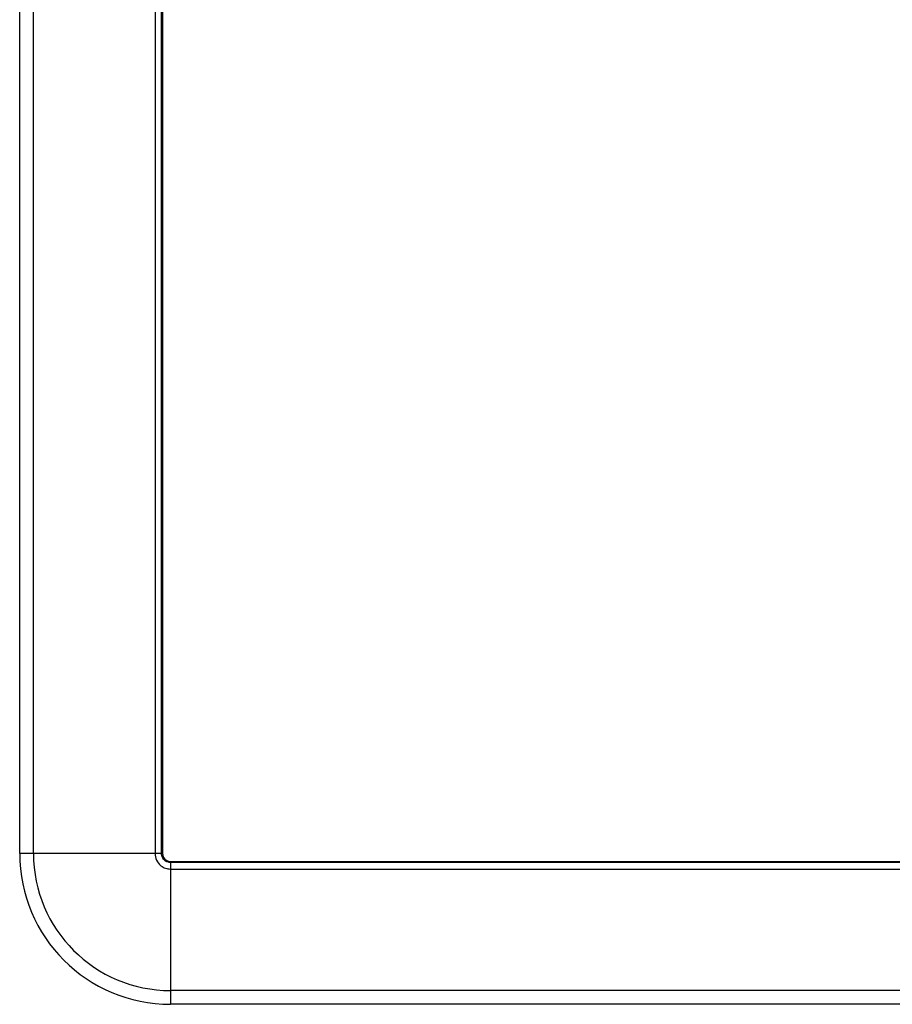
# Model space of a CAD drawing. Units: millimetres. Extents: x -1488 to -2, y 20 to 1050.
# Drawn here: x -1322 to -1212, y 346 to 470 of the extents above; entities that cross this region are included whole.
import ezdxf

# ---------------------------------------------------------------- set-up
doc = ezdxf.new("R2010")
doc.units = ezdxf.units.MM
doc.header["$LTSCALE"] = 5
doc.layers.get('0').update_dxf_attribs({"lineweight": 25})

msp = doc.modelspace()

# ---------------------------------------------------------------- linework, layer by layer
at = {"linetype": 'Continuous'}
for p, q in [((-1321.96177, 364.75), (-1321.96177, 549.25)), ((-1320.22529, 364.75), (-1320.22529, 549.25)), ((-1304.85639, 549.25), (-1304.85639, 364.75)), ((-1304.0314, 364.75), (-1304.0314, 549.25)), ((-1303.88961, 549.25), (-1303.88961, 364.75)), ((-1320.22529, 364.75), (-1321.96177, 364.75)), ((-1304.85639, 364.75), (-1320.22529, 364.75)), ((-1304.0314, 364.75), (-1304.85639, 364.75)), ((-1303.88961, 364.75), (-1304.0314, 364.75)), ((-1302.88961, 363.75), (-1056.88961, 363.75)), ((-1302.88961, 363.75), (-1302.88961, 363.6082)), ((-1056.88961, 363.6082), (-1302.88961, 363.6082)), ((-1302.88961, 363.6082), (-1302.88961, 362.78322)), ((-1302.88961, 362.78322), (-1302.88961, 347.41432)), ((-1302.88961, 362.78322), (-1056.88961, 362.78322)), ((-1302.88961, 347.41432), (-1302.88961, 345.67784)), ((-1056.88961, 347.41432), (-1302.88961, 347.41432)), ((-1056.88961, 345.67784), (-1302.88961, 345.67784))]:
    msp.add_line(p, q, dxfattribs=at)
for radius in [19.07216, 17.33568, 1]:
    msp.add_arc((-1302.88961, 364.75), radius, 180, 270, dxfattribs=at)
for points, knots in [([(-1304.85636, 364.75004), (-1304.85639, 364.45347), (-1304.71975, 363.85815), (-1304.19504, 363.21084), (-1303.54286, 362.85618), (-1303.10709, 362.78322), (-1302.88964, 362.78323)], [2, 2, 2, 2, 2.7204001, 3.4408002, 3.9691472, 4.4974942, 4.4974942, 4.4974942, 4.4974942]), ([(-1302.88964, 363.60817), (-1303.01586, 363.6082), (-1303.26885, 363.65056), (-1303.64747, 363.85645), (-1303.95208, 364.23224), (-1304.0314, 364.57785), (-1304.03142, 364.75004)], [2, 2, 2, 2, 2.528347, 3.0566941, 3.7770941, 4.4974942, 4.4974942, 4.4974942, 4.4974942])]:
    msp.add_open_spline(points, degree=3, knots=knots, dxfattribs=at)

doc.saveas('drawing.dxf')
